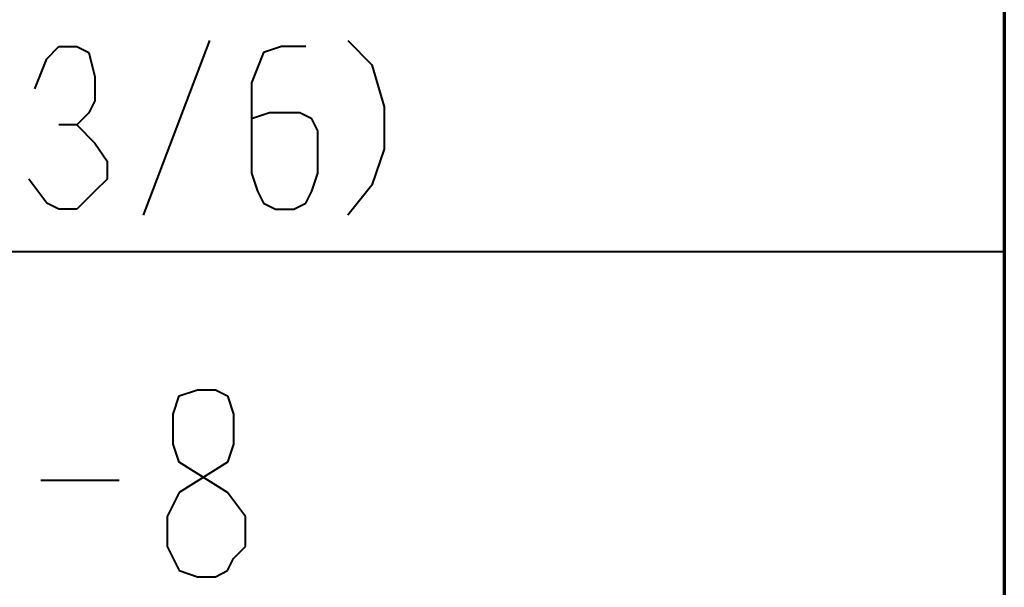
# Model space of a CAD drawing. Units: inches. Extents: x 1 to 7659, y -11 to 841.
# Drawn here: x 3720 to 3759, y 30 to 53 of the extents above; entities that cross this region are included whole.
import ezdxf

# ---------------------------------------------------------------- set-up
doc = ezdxf.new("R2010")
doc.units = ezdxf.units.IN
doc.header["$MEASUREMENT"] = 0
doc.layers.add('at_Entity', color=7, linetype='Continuous')

msp = doc.modelspace()

# ---------------------------------------------------------------- linework, layer by layer
at = {"layer": 'at_Entity', "color": 7, "lineweight": 70}
msp.add_line((3759.235, 71.801), (3759.235, 15.161), dxfattribs=at)
at = {"layer": 'at_Entity', "color": 211, "lineweight": 40, "true_color": 0xff48f5}
for p, q in [((3727.555, 51.881), (3724.915, 44.921)), ((3733.075, 51.881), (3734.035, 50.921)), ((3721.075, 51.161), (3721.555, 51.641)), ((3721.555, 51.641), (3722.275, 51.641)), ((3722.275, 51.641), (3722.755, 51.401)), ((3730.435, 51.641), (3729.715, 51.401)), ((3731.395, 51.641), (3730.435, 51.641)), ((3720.595, 49.961), (3721.075, 51.161)), ((3722.755, 51.401), (3722.995, 50.441)), ((3729.715, 51.401), (3729.235, 50.201)), ((3734.035, 50.921), (3734.515, 49.241)), ((3722.995, 50.441), (3722.995, 49.481)), ((3729.235, 50.201), (3729.235, 46.601)), ((3722.995, 49.481), (3722.755, 49.001)), ((3734.515, 49.241), (3734.515, 47.561)), ((3722.755, 49.001), (3722.275, 48.521)), ((3729.955, 49.001), (3729.235, 48.761)), ((3731.155, 49.001), (3729.955, 49.001)), ((3731.635, 48.761), (3731.155, 49.001)), ((3731.875, 48.281), (3731.635, 48.761)), ((3722.275, 48.521), (3721.555, 48.521)), ((3722.275, 48.521), (3722.995, 47.801)), ((3731.875, 46.601), (3731.875, 48.281)), ((3722.995, 47.801), (3723.475, 47.081)), ((3734.515, 47.561), (3734.035, 46.121)), ((3723.475, 47.081), (3723.475, 46.361)), ((3721.075, 45.401), (3720.355, 46.361)), ((3723.475, 46.361), (3722.995, 45.881)), ((3729.235, 46.601), (3729.475, 45.881)), ((3731.635, 45.881), (3731.875, 46.601)), ((3734.035, 46.121), (3733.075, 44.921)), ((3722.995, 45.881), (3722.275, 45.161)), ((3729.475, 45.881), (3729.715, 45.401)), ((3731.395, 45.401), (3731.635, 45.881)), ((3721.555, 45.161), (3721.075, 45.401)), ((3722.275, 45.161), (3721.555, 45.161)), ((3729.715, 45.401), (3730.195, 45.161)), ((3730.195, 45.161), (3730.915, 45.161)), ((3730.915, 45.161), (3731.395, 45.401)), ((3726.115, 37.001), (3726.355, 37.721)), ((3726.355, 37.721), (3727.075, 37.961)), ((3727.075, 37.961), (3727.795, 37.961)), ((3727.795, 37.961), (3728.275, 37.721)), ((3728.275, 37.721), (3728.515, 37.001)), ((3726.115, 35.801), (3726.115, 37.001)), ((3728.515, 37.001), (3728.515, 35.801)), ((3726.355, 35.081), (3726.115, 35.801)), ((3728.515, 35.801), (3728.275, 35.081)), ((3728.275, 35.081), (3726.355, 33.881)), ((3728.275, 33.881), (3726.355, 35.081)), ((3720.835, 34.361), (3723.955, 34.361)), ((3726.355, 33.881), (3725.875, 32.921)), ((3728.995, 32.921), (3728.275, 33.881)), ((3725.875, 32.921), (3725.875, 31.721)), ((3728.995, 31.721), (3728.995, 32.921)), ((3725.875, 31.721), (3726.115, 31.241)), ((3728.515, 31.241), (3728.995, 31.721)), ((3726.115, 31.241), (3726.355, 30.761)), ((3728.275, 30.761), (3728.515, 31.241)), ((3726.355, 30.761), (3727.075, 30.521)), ((3727.795, 30.521), (3728.275, 30.761)), ((3727.075, 30.521), (3727.795, 30.521))]:
    msp.add_line(p, q, dxfattribs=at)
at = {"layer": 'at_Entity', "color": 7, "lineweight": 40}
msp.add_line((3573.715, 43.481), (3759.235, 43.481), dxfattribs=at)

doc.saveas('drawing.dxf')
